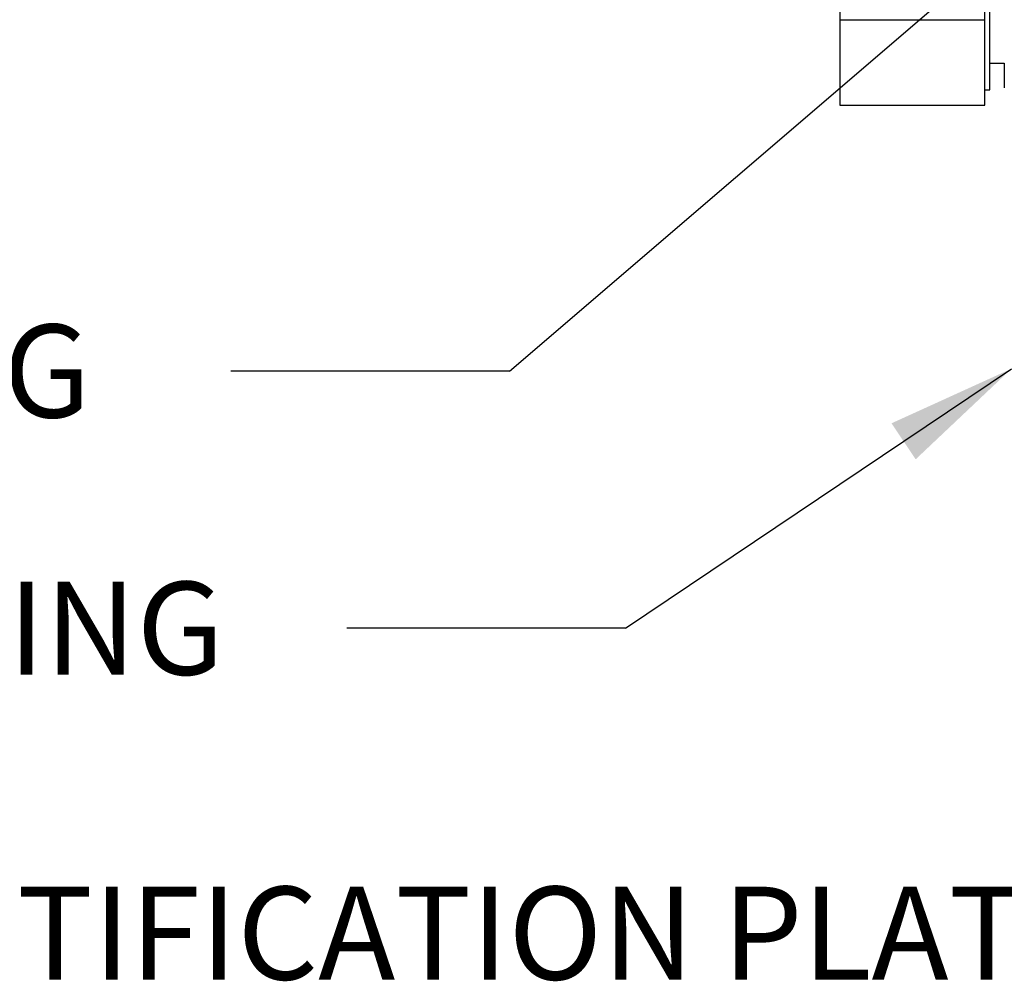
# Paper-space layout 'Sheet1' of a CAD drawing. Units: millimetres. Extents: x 0 to 3564, y 0 to 2520.
# Drawn here: x 643 to 846, y 1615 to 1814 of the extents above; entities that cross this region are included whole.
import ezdxf
from ezdxf.enums import TextEntityAlignment as Align

# ---------------------------------------------------------------- set-up
doc = ezdxf.new("R2010")
doc.units = ezdxf.units.MM
doc.header["$LTSCALE"] = 6
for name, color, linetype in [('Default', 7, 'Continuous'), ('TSH-1', 7, 'Continuous'), ('visible', 7, 'Continuous')]:
    doc.layers.add(name, color=color, linetype=linetype)
doc.styles.add('SEACAD_Arial', font='arial.ttf')

# ---------------------------------------------------------------- blocks, each defined once
blk = doc.blocks.new('SE3')
at = {"layer": 'visible', "color": 7, "linetype": 'Continuous'}
for p, q in [((812.3, 1833.75), (812.3, 1813.6)), ((842.3, 1813.6), (842.3, 1833.75)), ((843.3, 1799.15), (843.3, 1833.15)), ((812.3, 1813.6), (812.3, 1796.01)), ((812.3, 1813.6), (842.3, 1813.6)), ((842.3, 1796.01), (842.3, 1813.6)), ((843.3, 1804.62), (846.3, 1804.62)), ((846.3, 1804.62), (846.3, 1799.55)), ((842.3, 1799.15), (843.3, 1799.15)), ((812.3, 1796.01), (842.3, 1796.01))]:
    blk.add_line(p, q, dxfattribs=at)
blk = doc.blocks.new('SEANNOT_GROUP98')
at = {"layer": 'Default', "linetype": 'Continuous'}
blk.add_hatch(color=7, dxfattribs=at).paths.add_polyline_path([(827.98, 1722.82), (847.79, 1741.54), (822.99, 1730.26)])
at = {"layer": 'Default', "color": 7, "linetype": 'Continuous'}
blk.add_line((768.02, 1687.92), (710.42, 1687.92), dxfattribs=at)
blk.add_lwpolyline([(768.02, 1687.92), (847.79, 1741.54)], dxfattribs=at)
at = {"layer": 'Default', "color": 7, "linetype": 'Continuous', "style": 'SEACAD_Arial'}
blk.add_text('TERMINAL HOUSING', height=19.2, dxfattribs=at).set_placement((435.74, 1697.52), align=Align.TOP_LEFT)
blk = doc.blocks.new('SEANNOT_GROUP99')
at = {"layer": 'Default', "color": 7, "linetype": 'Continuous'}
blk.add_line((744.08, 1741.06), (686.48, 1741.06), dxfattribs=at)
blk.add_lwpolyline([(744.08, 1741.06), (931.34, 1901.54)], dxfattribs=at)
at = {"layer": 'Default', "color": 7, "linetype": 'Continuous', "style": 'SEACAD_Arial'}
blk.add_text('BATTERY HOUSING', height=19.2, dxfattribs=at).set_placement((423.48, 1750.66), align=Align.TOP_LEFT)
blk = doc.blocks.new('SEANNOT_GROUP107')
at = {"layer": 'Default', "linetype": 'Continuous'}
blk.add_hatch(color=7, dxfattribs=at).paths.add_polyline_path([(992.34, 1771.35), (997.28, 1798.15), (983.91, 1774.41)])
at = {"layer": 'Default', "color": 7, "linetype": 'Continuous'}
blk.add_line((934.53, 1624.94), (895.34, 1624.94), dxfattribs=at)
blk.add_lwpolyline([(934.53, 1624.94), (997.28, 1798.15)], dxfattribs=at)
at = {"layer": 'Default', "color": 7, "linetype": 'Continuous', "style": 'SEACAD_Arial'}
blk.add_text('IDENTIFICATION PLATE', height=19.2, dxfattribs=at).set_placement((582.25, 1634.54), align=Align.TOP_LEFT)

psp = doc.layouts.new('Sheet1')

# ---------------------------------------------------------------- block references
at = {"layer": 'Default'}
for name in ['SEANNOT_GROUP99', 'SEANNOT_GROUP107', 'SEANNOT_GROUP98']:
    psp.add_blockref(name, (0, 0), dxfattribs=at)
at = {"layer": 'TSH-1'}
psp.add_blockref('SE3', (0, 0), dxfattribs=at)

doc.saveas('drawing.dxf')
